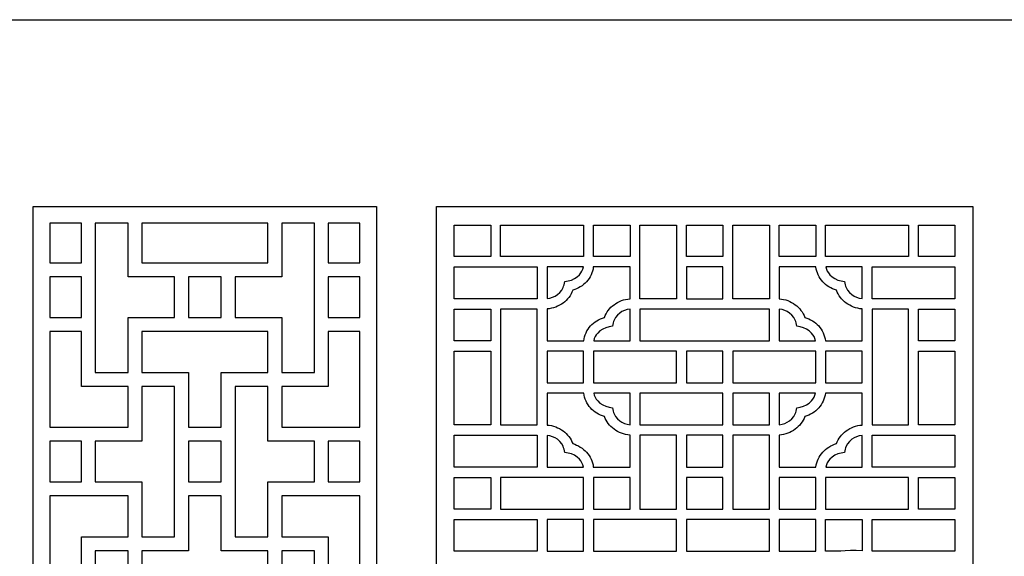
# Model space of a CAD drawing. Extents: x -3 to 213, y 3 to 294.
# Drawn here: x 91 to 144, y 265 to 294 of the extents above; entities that cross this region are included whole.
import ezdxf

# ---------------------------------------------------------------- set-up
doc = ezdxf.new("R2010")
doc.units = 0
doc.layers.add('LAYER_1', color=18, linetype='CONTINUOUS')

msp = doc.modelspace()

# ---------------------------------------------------------------- linework, layer by layer
at = {"layer": 'LAYER_1'}
for points in [[(-3, 294), (213, 294), (213, 3), (-3, 3)], [(91.999, 284), (110.355, 284), (110.355, 224), (91.999, 224)], [(113.566, 284), (142.257, 284), (142.257, 224), (113.566, 224)], [(92.887, 280.982), (94.574, 280.982), (94.574, 283.102), (92.887, 283.102)], [(99.56, 280.234), (97.437, 280.234), (97.067, 280.234), (97.067, 280.608), (97.067, 283.102), (95.314, 283.102), (95.314, 280.982), (95.314, 280.608), (95.314, 277.675), (95.314, 277.301), (95.314, 275.116), (97.067, 275.116), (97.067, 277.675), (97.067, 278.049), (97.437, 278.049), (99.56, 278.049)], [(97.807, 283.102), (97.807, 280.982), (99.56, 280.982), (99.93, 280.982), (100.3, 280.982), (102.053, 280.982), (102.423, 280.982), (102.793, 280.982), (104.546, 280.982), (104.546, 283.102)], [(102.793, 280.234), (102.793, 278.049), (104.916, 278.049), (105.286, 278.049), (105.286, 277.675), (105.286, 275.116), (107.039, 275.116), (107.039, 277.675), (107.039, 280.608), (107.039, 283.102), (105.286, 283.102), (105.286, 280.608), (105.286, 280.234), (104.916, 280.234)], [(107.779, 283.102), (107.779, 280.982), (109.466, 280.982), (109.466, 283.102)], [(114.522, 283), (116.473, 283), (116.473, 281.313), (114.522, 281.313)], [(116.999, 283), (121.44, 283), (121.44, 281.313), (119.483, 281.313), (119.22, 281.313), (118.957, 281.313), (116.999, 281.313)], [(121.966, 283), (123.923, 283), (123.923, 281.313), (121.966, 281.313)], [(124.449, 283), (126.407, 283), (126.407, 281.313), (126.407, 281.037), (126.407, 280.761), (126.407, 279.06), (124.449, 279.06), (124.449, 280.761), (124.449, 281.037), (124.449, 281.313)], [(126.933, 283), (128.89, 283), (128.89, 281.313), (126.933, 281.313)], [(129.416, 283), (131.373, 283), (131.373, 281.313), (131.373, 281.037), (131.373, 280.761), (131.373, 279.06), (129.416, 279.06), (129.416, 280.761), (129.416, 281.037), (129.416, 281.313)], [(131.899, 283), (133.856, 283), (133.856, 281.313), (131.899, 281.313)], [(134.382, 283), (138.823, 283), (138.823, 281.313), (136.866, 281.313), (136.603, 281.313), (136.34, 281.313), (134.382, 281.313)], [(139.349, 283), (141.3, 283), (141.3, 281.313), (139.349, 281.313)], [(114.522, 279.06), (114.522, 280.761), (116.473, 280.761), (116.736, 280.761), (116.999, 280.761), (118.957, 280.761), (118.957, 279.06), (116.999, 279.06), (116.736, 279.06), (116.473, 279.06)], [(123.923, 280.761), (121.966, 280.761), (121.957, 280.761), (121.94, 280.65), (121.914, 280.542), (121.88, 280.436), (121.838, 280.335), (121.788, 280.237), (121.731, 280.143), (121.667, 280.053), (121.596, 279.969), (121.521, 279.891), (121.44, 279.818), (121.354, 279.751), (121.262, 279.69), (121.166, 279.635), (121.066, 279.586), (120.962, 279.544), (120.854, 279.508), (120.813, 279.408), (120.765, 279.312), (120.71, 279.22), (120.648, 279.132), (120.58, 279.048), (120.506, 278.97), (120.426, 278.896), (120.34, 278.828), (120.248, 278.765), (120.151, 278.708), (120.049, 278.657), (119.943, 278.613), (119.833, 278.576), (119.719, 278.547), (119.602, 278.526), (119.483, 278.513), (119.483, 278.508), (119.483, 276.807), (121.44, 276.807), (121.449, 276.807), (121.466, 276.918), (121.492, 277.026), (121.526, 277.132), (121.568, 277.233), (121.618, 277.331), (121.675, 277.425), (121.739, 277.515), (121.81, 277.599), (121.885, 277.677), (121.966, 277.75), (122.052, 277.817), (122.144, 277.878), (122.24, 277.933), (122.34, 277.982), (122.444, 278.024), (122.553, 278.06), (122.593, 278.16), (122.641, 278.256), (122.696, 278.348), (122.758, 278.436), (122.826, 278.52), (122.9, 278.598), (122.98, 278.672), (123.065, 278.74), (123.158, 278.803), (123.255, 278.861), (123.357, 278.911), (123.463, 278.955), (123.573, 278.992), (123.687, 279.021), (123.804, 279.042), (123.923, 279.055)], [(121.426, 280.761), (119.483, 280.761), (119.483, 279.067), (119.637, 279.093), (119.782, 279.138), (119.916, 279.2), (120.038, 279.279), (120.163, 279.388), (120.265, 279.513), (120.342, 279.653), (120.37, 279.727), (120.391, 279.804), (120.431, 279.982), (120.603, 280.013), (120.782, 280.061), (120.946, 280.134), (121.092, 280.23), (121.216, 280.346), (121.29, 280.439), (121.35, 280.54), (121.396, 280.648)], [(128.89, 280.761), (126.933, 280.761), (126.933, 279.06), (128.89, 279.06)], [(133.866, 280.761), (133.856, 280.761), (131.899, 280.761), (131.899, 279.055), (132.019, 279.042), (132.136, 279.021), (132.249, 278.992), (132.359, 278.955), (132.466, 278.911), (132.567, 278.861), (132.665, 278.803), (132.757, 278.74), (132.842, 278.672), (132.922, 278.598), (132.996, 278.52), (133.065, 278.436), (133.126, 278.348), (133.181, 278.256), (133.229, 278.16), (133.27, 278.06), (133.378, 278.024), (133.482, 277.982), (133.583, 277.933), (133.679, 277.878), (133.77, 277.817), (133.856, 277.75), (133.937, 277.677), (134.013, 277.599), (134.083, 277.515), (134.148, 277.425), (134.205, 277.331), (134.255, 277.233), (134.297, 277.132), (134.331, 277.026), (134.356, 276.918), (134.373, 276.807), (134.382, 276.807), (136.34, 276.807), (136.34, 278.508), (136.34, 278.513), (136.22, 278.526), (136.103, 278.547), (135.989, 278.576), (135.879, 278.613), (135.773, 278.657), (135.671, 278.708), (135.574, 278.765), (135.482, 278.828), (135.396, 278.896), (135.317, 278.97), (135.242, 279.048), (135.174, 279.132), (135.112, 279.22), (135.057, 279.312), (135.009, 279.408), (134.969, 279.508), (134.861, 279.544), (134.756, 279.586), (134.656, 279.635), (134.56, 279.69), (134.469, 279.751), (134.382, 279.818), (134.302, 279.891), (134.226, 279.969), (134.155, 280.053), (134.091, 280.143), (134.034, 280.237), (133.984, 280.335), (133.942, 280.436), (133.908, 280.542), (133.883, 280.65)], [(136.34, 280.761), (134.396, 280.761), (134.426, 280.648), (134.472, 280.54), (134.533, 280.439), (134.606, 280.346), (134.731, 280.23), (134.876, 280.134), (135.04, 280.061), (135.219, 280.013), (135.392, 279.982), (135.431, 279.804), (135.452, 279.727), (135.481, 279.653), (135.558, 279.513), (135.66, 279.388), (135.784, 279.279), (135.906, 279.2), (136.041, 279.138), (136.186, 279.093), (136.34, 279.067)], [(141.3, 280.761), (141.3, 279.06), (139.349, 279.06), (139.086, 279.06), (138.823, 279.06), (136.866, 279.06), (136.866, 280.761), (138.823, 280.761), (139.086, 280.761), (139.349, 280.761)], [(94.574, 278.049), (94.574, 280.234), (92.887, 280.234), (92.887, 278.049)], [(100.3, 280.234), (100.3, 278.049), (102.053, 278.049), (102.053, 280.234)], [(107.779, 280.234), (107.779, 278.049), (109.466, 278.049), (109.466, 280.234)], [(114.522, 276.807), (114.522, 278.508), (116.473, 278.508), (116.473, 276.807)], [(118.957, 278.508), (116.999, 278.508), (116.999, 276.807), (116.999, 276.531), (116.999, 276.255), (116.999, 275.404), (116.999, 274.278), (116.999, 272.301), (118.957, 272.301), (118.957, 274.002), (118.957, 274.278), (118.957, 274.554), (118.957, 275.404), (118.957, 276.255), (118.957, 276.531), (118.957, 276.807)], [(121.979, 276.807), (123.923, 276.807), (123.923, 278.501), (123.769, 278.475), (123.624, 278.43), (123.49, 278.368), (123.368, 278.289), (123.243, 278.18), (123.141, 278.055), (123.064, 277.915), (123.035, 277.841), (123.014, 277.764), (122.975, 277.586), (122.803, 277.555), (122.624, 277.507), (122.46, 277.434), (122.314, 277.338), (122.19, 277.222), (122.116, 277.129), (122.056, 277.028), (122.01, 276.92)], [(126.669, 278.508), (126.407, 278.508), (124.449, 278.508), (124.449, 276.807), (126.407, 276.807), (126.669, 276.807), (126.933, 276.807), (128.89, 276.807), (129.153, 276.807), (129.416, 276.807), (131.373, 276.807), (131.373, 278.508), (129.416, 278.508), (129.153, 278.508), (128.89, 278.508), (126.933, 278.508)], [(131.899, 276.807), (133.843, 276.807), (133.812, 276.92), (133.767, 277.028), (133.706, 277.129), (133.633, 277.222), (133.508, 277.338), (133.362, 277.434), (133.199, 277.507), (133.019, 277.555), (132.847, 277.586), (132.808, 277.764), (132.787, 277.841), (132.758, 277.915), (132.681, 278.055), (132.579, 278.18), (132.455, 278.289), (132.333, 278.368), (132.198, 278.43), (132.053, 278.475), (131.899, 278.501)], [(138.823, 278.508), (136.866, 278.508), (136.866, 276.807), (136.866, 276.531), (136.866, 276.255), (136.866, 275.404), (136.866, 274.554), (136.866, 274.278), (136.866, 274.002), (136.866, 272.301), (138.823, 272.301), (138.823, 274.278), (138.823, 275.404), (138.823, 276.255), (138.823, 276.531), (138.823, 276.807)], [(141.3, 278.508), (141.3, 276.807), (139.349, 276.807), (139.349, 278.508)], [(92.887, 272.183), (94.574, 272.183), (94.944, 272.183), (95.314, 272.183), (97.067, 272.183), (97.067, 274.367), (94.944, 274.367), (94.574, 274.367), (94.574, 274.742), (94.574, 277.301), (92.887, 277.301)], [(97.807, 275.116), (99.93, 275.116), (100.3, 275.116), (100.3, 274.742), (100.3, 272.183), (102.053, 272.183), (102.053, 274.742), (102.053, 275.116), (102.423, 275.116), (104.546, 275.116), (104.546, 277.301), (102.793, 277.301), (102.423, 277.301), (102.053, 277.301), (100.3, 277.301), (99.93, 277.301), (99.56, 277.301), (97.807, 277.301)], [(109.466, 277.301), (107.779, 277.301), (107.779, 274.742), (107.779, 274.367), (107.409, 274.367), (105.286, 274.367), (105.286, 272.183), (107.039, 272.183), (107.409, 272.183), (107.779, 272.183), (109.466, 272.183)], [(114.522, 272.301), (114.522, 276.255), (116.473, 276.255), (116.473, 275.404), (116.473, 274.278), (116.473, 272.301)], [(119.483, 276.255), (119.483, 275.404), (119.483, 274.554), (121.44, 274.554), (121.44, 276.255)], [(121.966, 276.255), (121.966, 274.554), (123.923, 274.554), (124.186, 274.554), (124.449, 274.554), (126.407, 274.554), (126.407, 276.255), (124.449, 276.255), (124.186, 276.255)], [(126.933, 276.255), (126.933, 274.554), (128.89, 274.554), (128.89, 276.255)], [(129.416, 276.255), (129.416, 274.554), (131.373, 274.554), (131.636, 274.554), (133.856, 274.554), (133.856, 276.255), (131.636, 276.255), (131.373, 276.255)], [(136.34, 275.404), (136.34, 276.255), (134.382, 276.255), (134.382, 274.554), (136.34, 274.554)], [(141.3, 276.255), (141.3, 272.301), (139.349, 272.301), (139.349, 274.278), (139.349, 275.404), (139.349, 276.255)], [(95.314, 270.342), (95.314, 269.249), (97.437, 269.249), (97.807, 269.249), (97.807, 268.875), (97.807, 266.316), (99.56, 266.316), (99.56, 268.501), (99.56, 268.875), (99.56, 270.342), (99.56, 271.808), (99.56, 272.183), (99.56, 274.367), (97.807, 274.367), (97.807, 271.808), (97.807, 271.434), (97.437, 271.434), (95.314, 271.434)], [(102.793, 271.808), (102.793, 270.342), (102.793, 268.875), (102.793, 268.501), (102.793, 266.316), (104.546, 266.316), (104.546, 268.875), (104.546, 269.249), (104.916, 269.249), (107.039, 269.249), (107.039, 270.342), (107.039, 271.434), (104.916, 271.434), (104.546, 271.434), (104.546, 271.808), (104.546, 274.367), (102.793, 274.367), (102.793, 272.183)], [(119.483, 274.002), (119.483, 272.301), (119.483, 272.296), (119.602, 272.283), (119.719, 272.262), (119.833, 272.232), (119.943, 272.196), (120.049, 272.152), (120.151, 272.101), (120.248, 272.044), (120.34, 271.981), (120.426, 271.913), (120.506, 271.839), (120.58, 271.76), (120.648, 271.677), (120.71, 271.589), (120.765, 271.496), (120.813, 271.4), (120.854, 271.301), (120.962, 271.265), (121.066, 271.223), (121.166, 271.174), (121.262, 271.119), (121.354, 271.057), (121.44, 270.99), (121.521, 270.918), (121.596, 270.84), (121.667, 270.755), (121.731, 270.666), (121.788, 270.572), (121.838, 270.474), (121.88, 270.372), (121.914, 270.267), (121.94, 270.159), (121.957, 270.048), (121.966, 270.048), (123.923, 270.048), (123.923, 271.749), (123.923, 271.754), (123.804, 271.767), (123.687, 271.788), (123.573, 271.817), (123.463, 271.854), (123.357, 271.898), (123.255, 271.948), (123.158, 272.005), (123.065, 272.069), (122.98, 272.137), (122.9, 272.211), (122.826, 272.289), (122.758, 272.373), (122.696, 272.461), (122.641, 272.553), (122.593, 272.649), (122.553, 272.749), (122.444, 272.784), (122.34, 272.826), (122.24, 272.875), (122.144, 272.931), (122.052, 272.992), (121.966, 273.059), (121.885, 273.132), (121.81, 273.209), (121.739, 273.294), (121.675, 273.384), (121.618, 273.477), (121.568, 273.575), (121.526, 273.677), (121.492, 273.782), (121.466, 273.891), (121.449, 274.002), (121.44, 274.002)], [(123.923, 274.002), (121.979, 274.002), (122.01, 273.888), (122.056, 273.781), (122.116, 273.68), (122.19, 273.587), (122.314, 273.471), (122.46, 273.375), (122.624, 273.302), (122.803, 273.254), (122.975, 273.223), (123.014, 273.045), (123.035, 272.968), (123.064, 272.894), (123.141, 272.754), (123.243, 272.628), (123.368, 272.519), (123.49, 272.441), (123.624, 272.379), (123.769, 272.333), (123.923, 272.307)], [(126.669, 274.002), (126.407, 274.002), (124.449, 274.002), (124.449, 272.301), (126.407, 272.301), (126.669, 272.301), (126.933, 272.301), (128.89, 272.301), (128.89, 274.002), (126.933, 274.002)], [(129.416, 274.002), (129.416, 272.301), (131.373, 272.301), (131.373, 274.002)], [(136.34, 272.296), (136.34, 272.301), (136.34, 274.002), (134.382, 274.002), (134.373, 274.002), (134.356, 273.891), (134.331, 273.782), (134.297, 273.677), (134.255, 273.575), (134.205, 273.477), (134.148, 273.384), (134.083, 273.294), (134.013, 273.209), (133.937, 273.132), (133.856, 273.059), (133.77, 272.992), (133.679, 272.931), (133.583, 272.875), (133.482, 272.826), (133.378, 272.784), (133.27, 272.749), (133.229, 272.649), (133.181, 272.553), (133.126, 272.461), (133.065, 272.373), (132.996, 272.289), (132.922, 272.211), (132.842, 272.137), (132.757, 272.069), (132.665, 272.005), (132.567, 271.948), (132.466, 271.898), (132.359, 271.854), (132.249, 271.817), (132.136, 271.788), (132.019, 271.767), (131.899, 271.754), (131.899, 270.048), (133.856, 270.048), (133.866, 270.048), (133.883, 270.159), (133.908, 270.267), (133.942, 270.372), (133.984, 270.474), (134.034, 270.572), (134.091, 270.666), (134.155, 270.755), (134.226, 270.84), (134.302, 270.918), (134.382, 270.99), (134.469, 271.057), (134.56, 271.119), (134.656, 271.174), (134.756, 271.223), (134.861, 271.265), (134.969, 271.301), (135.009, 271.4), (135.057, 271.496), (135.112, 271.589), (135.174, 271.677), (135.242, 271.76), (135.317, 271.839), (135.396, 271.913), (135.482, 271.981), (135.574, 272.044), (135.671, 272.101), (135.773, 272.152), (135.879, 272.196), (135.989, 272.232), (136.103, 272.262), (136.22, 272.283)], [(133.843, 274.002), (131.899, 274.002), (131.899, 272.307), (132.053, 272.333), (132.198, 272.379), (132.333, 272.441), (132.455, 272.519), (132.579, 272.628), (132.681, 272.754), (132.758, 272.894), (132.787, 272.968), (132.808, 273.045), (132.847, 273.223), (133.019, 273.254), (133.199, 273.302), (133.362, 273.375), (133.508, 273.471), (133.633, 273.587), (133.706, 273.68), (133.767, 273.781), (133.812, 273.888)], [(94.574, 269.249), (94.574, 270.342), (94.574, 271.434), (92.887, 271.434), (92.887, 269.249)], [(100.3, 271.434), (100.3, 270.342), (100.3, 269.249), (102.053, 269.249), (102.053, 270.342), (102.053, 271.434)], [(107.779, 271.434), (107.779, 270.342), (107.779, 269.249), (109.466, 269.249), (109.466, 271.434)], [(114.522, 270.048), (114.522, 271.749), (116.473, 271.749), (116.736, 271.749), (116.999, 271.749), (118.957, 271.749), (118.957, 270.048), (116.999, 270.048), (116.736, 270.048), (116.473, 270.048)], [(119.483, 270.048), (121.426, 270.048), (121.396, 270.161), (121.35, 270.269), (121.29, 270.37), (121.216, 270.463), (121.092, 270.579), (120.946, 270.675), (120.782, 270.748), (120.603, 270.795), (120.431, 270.827), (120.391, 271.004), (120.37, 271.081), (120.342, 271.156), (120.265, 271.296), (120.163, 271.421), (120.038, 271.53), (119.916, 271.608), (119.782, 271.671), (119.637, 271.716), (119.483, 271.742)], [(124.449, 270.048), (124.449, 269.772), (124.449, 269.495), (124.449, 267.794), (126.407, 267.794), (126.407, 269.495), (126.407, 269.772), (126.407, 270.048), (126.407, 271.749), (124.449, 271.749)], [(126.933, 270.048), (128.89, 270.048), (128.89, 271.749), (126.933, 271.749)], [(129.416, 270.048), (129.416, 269.772), (129.416, 269.495), (129.416, 267.794), (131.373, 267.794), (131.373, 269.495), (131.373, 269.772), (131.373, 270.048), (131.373, 271.749), (129.416, 271.749)], [(134.396, 270.048), (136.34, 270.048), (136.34, 271.742), (136.186, 271.716), (136.041, 271.671), (135.906, 271.608), (135.784, 271.53), (135.66, 271.421), (135.558, 271.296), (135.481, 271.156), (135.452, 271.081), (135.431, 271.004), (135.392, 270.827), (135.219, 270.795), (135.04, 270.748), (134.876, 270.675), (134.731, 270.579), (134.606, 270.463), (134.533, 270.37), (134.472, 270.269), (134.426, 270.161)], [(141.3, 271.749), (141.3, 270.048), (139.349, 270.048), (139.086, 270.048), (138.823, 270.048), (136.866, 270.048), (136.866, 271.749), (138.823, 271.749), (139.086, 271.749), (139.349, 271.749)], [(114.522, 267.794), (114.522, 269.495), (116.473, 269.495), (116.473, 267.794)], [(116.999, 269.495), (116.999, 267.794), (118.957, 267.794), (119.22, 267.794), (119.483, 267.794), (121.44, 267.794), (121.44, 269.495), (119.483, 269.495), (119.22, 269.495), (118.957, 269.495)], [(121.966, 267.794), (123.923, 267.794), (123.923, 269.495), (121.966, 269.495)], [(126.933, 267.794), (128.89, 267.794), (128.89, 269.495), (126.933, 269.495)], [(131.899, 267.794), (133.856, 267.794), (133.856, 269.495), (131.899, 269.495)], [(138.823, 267.794), (138.823, 269.495), (136.866, 269.495), (136.603, 269.495), (136.34, 269.495), (134.382, 269.495), (134.382, 267.794), (136.34, 267.794), (136.603, 267.794), (136.866, 267.794)], [(141.3, 269.495), (141.3, 267.794), (139.349, 267.794), (139.349, 269.495)], [(94.944, 268.501), (94.574, 268.501), (92.887, 268.501), (92.887, 263.383), (94.574, 263.383), (94.574, 265.942), (94.574, 266.316), (94.944, 266.316), (97.067, 266.316), (97.067, 268.501)], [(100.3, 268.501), (100.3, 265.942), (100.3, 265.568), (99.93, 265.568), (97.807, 265.568), (97.807, 263.383), (99.56, 263.383), (99.93, 263.383), (100.3, 263.383), (102.053, 263.383), (102.423, 263.383), (102.793, 263.383), (104.546, 263.383), (104.546, 265.568), (102.423, 265.568), (102.053, 265.568), (102.053, 265.942), (102.053, 268.501)], [(109.466, 268.501), (107.779, 268.501), (107.409, 268.501), (107.039, 268.501), (105.286, 268.501), (105.286, 266.316), (107.409, 266.316), (107.779, 266.316), (107.779, 265.942), (107.779, 263.383), (109.466, 263.383)], [(114.522, 265.541), (114.522, 267.243), (116.473, 267.243), (116.736, 267.243), (116.999, 267.243), (118.957, 267.243), (118.957, 265.541), (116.999, 265.541), (116.736, 265.541), (116.473, 265.541)], [(121.44, 267.243), (119.483, 267.243), (119.483, 265.541), (121.44, 265.541)], [(124.186, 267.243), (123.923, 267.243), (121.966, 267.243), (121.966, 265.541), (124.186, 265.541), (126.407, 265.541), (126.407, 267.243), (124.449, 267.243)], [(129.153, 267.243), (128.89, 267.243), (126.933, 267.243), (126.933, 265.541), (128.89, 265.541), (129.153, 265.541), (129.416, 265.541), (131.373, 265.541), (131.373, 267.243), (129.416, 267.243)], [(133.856, 267.243), (131.899, 267.243), (131.899, 265.541), (133.856, 265.541)], [(136.34, 265.564), (136.018, 265.573), (135.708, 265.575), (135.428, 265.565), (135.198, 265.541), (134.382, 265.541), (134.382, 267.243), (136.34, 267.243)], [(141.3, 267.243), (141.3, 265.541), (139.086, 265.541), (136.866, 265.541), (136.866, 267.243), (138.823, 267.243), (139.086, 267.243), (139.349, 267.243)], [(97.437, 260.45), (99.56, 260.45), (99.56, 262.635), (97.437, 262.635), (97.067, 262.635), (97.067, 263.009), (97.067, 265.568), (95.314, 265.568), (95.314, 263.383), (95.314, 263.009), (95.314, 260.076), (95.314, 259.702), (95.314, 257.517), (97.067, 257.517), (97.067, 260.076), (97.067, 260.45)], [(102.793, 262.635), (102.793, 260.45), (104.916, 260.45), (105.286, 260.45), (105.286, 260.076), (105.286, 257.517), (107.039, 257.517), (107.039, 259.702), (107.039, 260.076), (107.039, 263.009), (107.039, 263.383), (107.039, 265.568), (105.286, 265.568), (105.286, 263.009), (105.286, 262.635), (104.916, 262.635)]]:
    msp.add_lwpolyline(points, close=True, dxfattribs=at)

doc.saveas('drawing.dxf')
